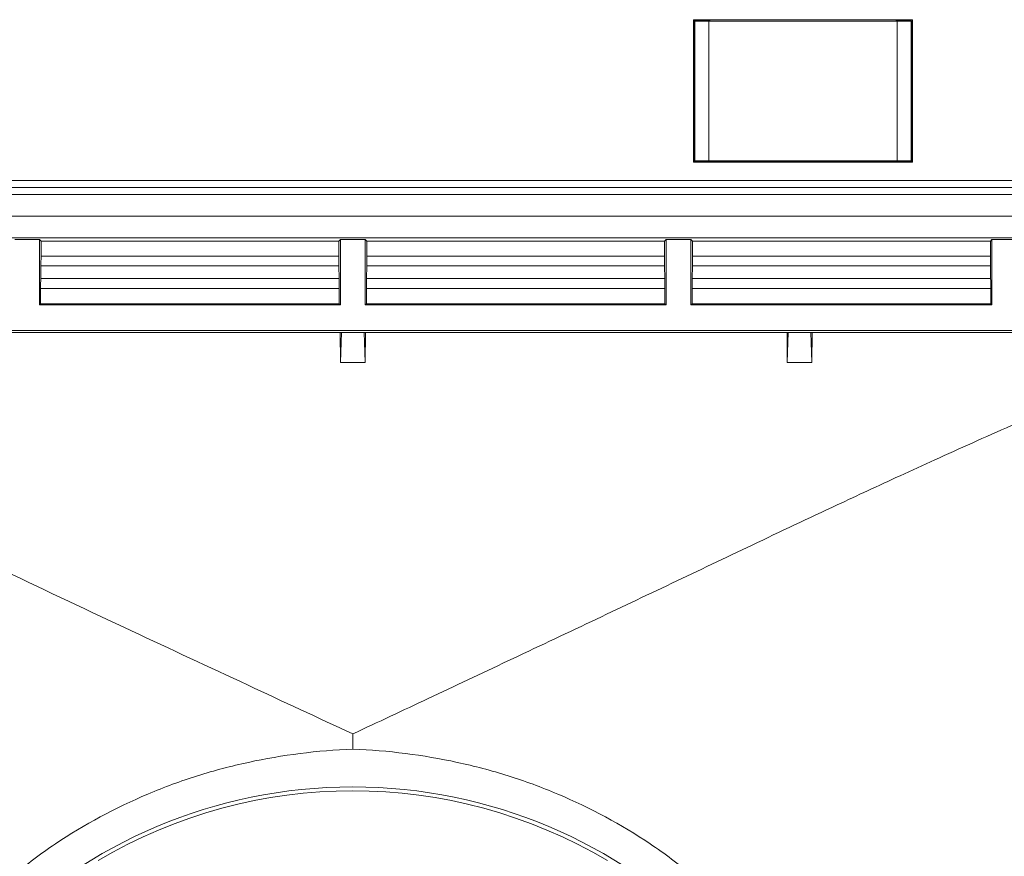
# Model space of a CAD drawing. Units: inches. Extents: x 0 to 33.4, y 0 to 8.5.
# Drawn here: x 6.5 to 7, y 3.3 to 3.8 of the extents above; entities that cross this region are included whole.
import ezdxf

# ---------------------------------------------------------------- set-up
doc = ezdxf.new("R2010")
doc.units = ezdxf.units.IN
doc.header["$MEASUREMENT"] = 0

msp = doc.modelspace()

# ---------------------------------------------------------------- linework, layer by layer
at = {"color": 7, "linetype": 'Continuous', "lineweight": 15}
for p, q in [((6.852120872777396, 3.725440845769012), (6.852120872777396, 3.805755757964293)), ((6.852120872777396, 3.805755757964293), (6.975742930018177, 3.805755757964293)), ((6.85246447947469, 3.805412209932988), (6.852120872777396, 3.805755757964293)), ((6.85246447947469, 3.805412209932988), (6.861226098259722, 3.805412209932988)), ((6.85246447947469, 3.725784393800315), (6.85246447947469, 3.805412209932988)), ((6.852908273014616, 3.726228260672727), (6.852908273014616, 3.804968343060577)), ((6.860782290053299, 3.804968343060577), (6.852908273014616, 3.804968343060577)), ((6.860782290053299, 3.804968343060577), (6.860782290053299, 3.726228260672727)), ((6.967081512742274, 3.804968343060577), (6.860782290053299, 3.804968343060577)), ((6.861226098259722, 3.805412209932988), (6.8614322505449, 3.805618362218167)), ((6.861226098259722, 3.805412209932988), (6.861226098259722, 3.804968343060577)), ((6.966431552250673, 3.805618362218167), (6.8614322505449, 3.805618362218167)), ((6.8614322505449, 3.804968343060577), (6.8614322505449, 3.805618362218167)), ((6.966637704535851, 3.805412209932988), (6.966431552250673, 3.805618362218167)), ((6.966431552250673, 3.805618362218167), (6.966431552250673, 3.804968343060577)), ((6.966637704535851, 3.805412209932988), (6.975399323320882, 3.805412209932988)), ((6.966637704535851, 3.804968343060577), (6.966637704535851, 3.805412209932988)), ((6.967081512742274, 3.726228260672727), (6.967081512742274, 3.804968343060577)), ((6.97495551511446, 3.804968343060577), (6.967081512742274, 3.804968343060577)), ((6.97495551511446, 3.726228260672727), (6.97495551511446, 3.804968343060577)), ((6.975399323320882, 3.805412209932988), (6.975742930018177, 3.805755757964293)), ((6.975399323320882, 3.805412209932988), (6.975399323320882, 3.725784393800315)), ((6.975742930018177, 3.805755757964293), (6.975742930018177, 3.725440845769012)), ((6.85246447947469, 3.725784393800315), (6.852120872777396, 3.725440845769012)), ((6.975742930018177, 3.725440845769012), (6.852120872777396, 3.725440845769012)), ((6.861226098259722, 3.725784393800315), (6.85246447947469, 3.725784393800315)), ((6.852908273014616, 3.726228260672727), (6.860782290053299, 3.726228260672727)), ((6.967081512742274, 3.726228260672727), (6.860782290053299, 3.726228260672727)), ((6.861226098259722, 3.726228260672727), (6.861226098259722, 3.725784393800315)), ((6.861226098259722, 3.725784393800315), (6.8614322505449, 3.725578241515137)), ((6.8614322505449, 3.725578241515137), (6.8614322505449, 3.726228260672727)), ((6.8614322505449, 3.725578241515137), (6.966431552250673, 3.725578241515137)), ((6.966431552250673, 3.726228260672727), (6.966431552250673, 3.725578241515137)), ((6.966637704535851, 3.725784393800315), (6.966431552250673, 3.725578241515137)), ((6.966637704535851, 3.725784393800315), (6.966637704535851, 3.726228260672727)), ((6.975399323320882, 3.725784393800315), (6.966637704535851, 3.725784393800315)), ((6.967081512742274, 3.726228260672727), (6.97495551511446, 3.726228260672727)), ((6.975399323320882, 3.725784393800315), (6.975742930018177, 3.725440845769012)), ((5.919898919218287, 3.715136516805499), (7.40009086524795, 3.715136516805499)), ((7.40009086524795, 3.711200028946809), (5.919898919218287, 3.711200028946809)), ((5.922456521672645, 3.707240544020451), (7.397533262793592, 3.707240544020451)), ((7.397533262793592, 3.695011735955351), (5.922456521672645, 3.695011735955351)), ((7.397533262793592, 3.682691408947487), (5.922456521672645, 3.682691408947487)), ((6.469287205971251, 3.681770587584894), (6.483248508689091, 3.681770587584894)), ((6.483248508689091, 3.681770587584894), (6.484141874368854, 3.68087722190513)), ((6.483248508689091, 3.681770587584894), (6.483248508689091, 3.644963076788399)), ((6.652120876111091, 3.68087722190513), (6.484141874368854, 3.68087722190513)), ((6.484141874368854, 3.68087722190513), (6.484141874368854, 3.67252787835746)), ((6.653014245915807, 3.681770587584894), (6.652120876111091, 3.68087722190513)), ((6.652120876111091, 3.68087722190513), (6.652120876111091, 3.67252787835746)), ((6.653014245915807, 3.681770587584894), (6.66697553855043, 3.681770587584894)), ((6.653014245915807, 3.681770587584894), (6.653014245915807, 3.644963076788399)), ((6.66697553855043, 3.681770587584894), (6.667868908355145, 3.68087722190513)), ((6.66697553855043, 3.681770587584894), (6.66697553855043, 3.644963076788399)), ((6.835847910097383, 3.68087722190513), (6.667868908355145, 3.68087722190513)), ((6.667868908355145, 3.68087722190513), (6.667868908355145, 3.67252787835746)), ((6.836741275777148, 3.681770587584894), (6.835847910097383, 3.68087722190513)), ((6.835847910097383, 3.68087722190513), (6.835847910097383, 3.67252787835746)), ((6.836741275777148, 3.681770587584894), (6.850702578494987, 3.681770587584894)), ((6.836741275777148, 3.681770587584894), (6.836741275777148, 3.644963076788399)), ((6.850702578494987, 3.681770587584894), (6.85159594417475, 3.68087722190513)), ((6.850702578494987, 3.681770587584894), (6.850702578494987, 3.644963076788399)), ((7.019574930333835, 3.68087722190513), (6.85159594417475, 3.68087722190513)), ((6.85159594417475, 3.68087722190513), (6.85159594417475, 3.67252787835746)), ((7.020468325346592, 3.681770587584894), (7.019574930333835, 3.68087722190513)), ((7.019574930333835, 3.68087722190513), (7.019574930333835, 3.67252787835746)), ((7.020468325346592, 3.681770587584894), (7.034429598731438, 3.681770587584894)), ((7.020468325346592, 3.681770587584894), (7.020468325346592, 3.644963076788399)), ((6.484141874368854, 3.67252787835746), (6.652120876111091, 3.67252787835746)), ((6.667868908355145, 3.67252787835746), (6.835847910097383, 3.67252787835746)), ((6.85159594417475, 3.67252787835746), (7.019574930333835, 3.67252787835746)), ((6.483975966952097, 3.659761572501581), (6.484101614833936, 3.666960124009966)), ((6.652161131979385, 3.666960124009966), (6.484101614833936, 3.666960124009966)), ((6.652286782611192, 3.659761572501581), (6.652161131979385, 3.666960124009966)), ((6.667703001855045, 3.659761572501581), (6.667828652486852, 3.666960124009966)), ((6.835888169632302, 3.666960124009966), (6.667828652486852, 3.666960124009966)), ((6.83601381751414, 3.659761572501581), (6.835888169632302, 3.666960124009966)), ((6.851430036757994, 3.659761572501581), (6.851555684639832, 3.666960124009966)), ((7.01961520453525, 3.666960124009966), (6.851555684639832, 3.666960124009966)), ((7.019740837750591, 3.659761572501581), (7.01961520453525, 3.666960124009966)), ((6.483975966952097, 3.659761572501581), (6.652286782611192, 3.659761572501581)), ((6.667703001855045, 3.659761572501581), (6.83601381751414, 3.659761572501581)), ((6.851430036757994, 3.659761572501581), (7.019740837750591, 3.659761572501581)), ((6.483935707417179, 3.645650290182985), (6.483935707417179, 3.654193818154088)), ((6.652327038479486, 3.654193818154088), (6.483935707417179, 3.654193818154088)), ((6.652327038479486, 3.645650290182985), (6.652327038479486, 3.654193818154088)), ((6.667662745986751, 3.645650290182985), (6.667662745986751, 3.654193818154088)), ((6.836054077049059, 3.654193818154088), (6.667662745986751, 3.654193818154088)), ((6.836054077049059, 3.645650290182985), (6.836054077049059, 3.654193818154088)), ((6.851389777223075, 3.645650290182985), (6.851389777223075, 3.654193818154088)), ((7.019781111952007, 3.654193818154088), (6.851389777223075, 3.654193818154088)), ((7.019781111952007, 3.645650290182985), (7.019781111952007, 3.654193818154088)), ((6.483935707417179, 3.645650290182985), (6.483248508689091, 3.644963076788399)), ((6.653014245915807, 3.644963076788399), (6.483248508689091, 3.644963076788399)), ((6.652327038479486, 3.645650290182985), (6.483935707417179, 3.645650290182985)), ((6.652327038479486, 3.645650290182985), (6.653014245915807, 3.644963076788399)), ((6.667662745986751, 3.645650290182985), (6.66697553855043, 3.644963076788399)), ((6.836741275777148, 3.644963076788399), (6.66697553855043, 3.644963076788399)), ((6.836054077049059, 3.645650290182985), (6.667662745986751, 3.645650290182985)), ((6.836054077049059, 3.645650290182985), (6.836741275777148, 3.644963076788399)), ((6.851389777223075, 3.645650290182985), (6.850702578494987, 3.644963076788399)), ((7.020468325346592, 3.644963076788399), (6.850702578494987, 3.644963076788399)), ((7.019781111952007, 3.645650290182985), (6.851389777223075, 3.645650290182985)), ((7.019781111952007, 3.645650290182985), (7.020468325346592, 3.644963076788399)), ((7.203989178631368, 3.63058944016721), (6.116000605834869, 3.63058944016721)), ((7.202820962793363, 3.629421282995194), (6.117168821672873, 3.629421282995194)), ((6.65306961698449, 3.612436892533656), (6.652925390317275, 3.629421282995194)), ((6.65306961698449, 3.612436892533656), (6.653622697470256, 3.629421282995194)), ((6.666367086995981, 3.629421282995194), (6.666920167481749, 3.612436892533656)), ((6.667088872532853, 3.629421282995194), (6.666920167481749, 3.612436892533656)), ((6.905038122806141, 3.612436892533656), (6.904893892472304, 3.629421282995194)), ((6.905038122806141, 3.612436892533656), (6.905591196416989, 3.629421282995194)), ((6.918335590525993, 3.629421282995194), (6.91888866413684, 3.612436892533656)), ((6.919057387521066, 3.629421282995194), (6.91888866413684, 3.612436892533656)), ((6.666920167481749, 3.612436892533656), (6.65306961698449, 3.612436892533656)), ((6.91888866413684, 3.612436892533656), (6.905038122806141, 3.612436892533656))]:
    msp.add_line(p, q, dxfattribs=at)
msp.add_circle((6.659994892233119, 3.089220332402669), 0.2839943586876048, dxfattribs=at)
msp.add_arc((6.659994892233119, 3.089220332402669), 0.2817957376438007, 59.34701266780632, 120.6529873321938, dxfattribs=at)
for centre, ratio, start_param, end_param in [((6.484004432404288, 3.672527892891055), 0.01745506492816243, 3.926990816988965, 4.71238898038469), ((6.652258317941215, 3.672527892891055), 0.01745506492816243, 1.570796326794897, 2.356194490191021), ((6.667731466525023, 3.672527892891055), 0.01745506492816243, 3.926990816988965, 4.71238898038469), ((6.835985352061949, 3.672527892891055), 0.01745506492816243, 1.570796326794897, 2.356194490191021), ((6.851458500645757, 3.672527892891055), 0.01745506492816243, 3.926990816988965, 4.71238898038469), ((7.019712386182683, 3.672527892891055), 0.01745506492816243, 1.570796326794897, 2.356194490191021), ((6.484073153132352, 3.65419382104266), 0.01745506492816243, 0.7853981633987315, 1.570796326794897), ((6.652189597213152, 3.65419382104266), 0.01745506492838803, 4.71238898038469, 5.497787143787706), ((6.667800187253087, 3.65419382104266), 0.01745506492816243, 0.7853981633987315, 1.570796326794897), ((6.835916631333886, 3.65419382104266), 0.01745506492816243, 4.71238898038469, 5.497787143781244), ((6.851527221373821, 3.65419382104266), 0.01745506492816243, 0.7853981633987315, 1.570796326794897), ((7.01964366545462, 3.65419382104266), 0.01745506492816243, 4.71238898038469, 5.497787143781244)]:
    msp.add_ellipse(centre, major_axis=(0, 0.007874015748031482), ratio=ratio, start_param=start_param, end_param=end_param, dxfattribs=at)
for points, knots in [([(6.159563329261237, 3.629421282995194), (6.164648179887602, 3.627513256676801), (6.176694443393259, 3.62299304762918), (6.196400134378584, 3.615177207992906), (6.219573050535893, 3.605665529234644), (6.247822347363892, 3.593670477001637), (6.278630997489374, 3.580188501295785), (6.309534233763505, 3.566397188414749), (6.331346513942605, 3.556588653105377), (6.345489573089895, 3.550216304276675), (6.35334419670711, 3.546673499255562), (6.360516007447901, 3.543435724151638), (6.367004506500563, 3.540501351074072), (6.372810188425931, 3.537870147542498), (6.377932375231735, 3.535539275483686), (6.382372449839044, 3.533508839683697), (6.411233736107071, 3.520156257247103), (6.462109543405175, 3.495590509587978), (6.533546499310934, 3.46190028222627), (6.599184000061117, 3.431358796941248), (6.640276783538051, 3.412249939296915), (6.659994880979601, 3.403080681701135)], [0, 0, 0, 0, 0.02839805693260995, 0.0672764063284559, 0.1111659647949717, 0.1601674896112878, 0.2294102474052732, 0.2898397639535759, 0.3411234427581584, 0.3579513724094903, 0.3734562295617639, 0.3876324747939865, 0.400476307987288, 0.411984731443639, 0.4221560677823308, 0.4309893017011558, 0.4384837717151813, 0.5949967243803569, 0.7407801469699146, 0.8756150864372414, 1, 1, 1, 1]), ([(7.15978811057921, 3.629421282995194), (7.158648382987922, 3.629018045846925), (7.146148274820207, 3.624595490835413), (7.122975130467992, 3.615460310391248), (7.089178323761038, 3.601787379797921), (7.058807347939446, 3.588942445209646), (7.031842612894037, 3.577170125047777), (7.009605523448187, 3.567267623881898), (6.988664485484309, 3.557802508684159), (6.969019177164876, 3.548821164124901), (6.950670040049775, 3.540354315881336), (6.922757102813359, 3.527373141187596), (6.885916219140049, 3.509931470334626), (6.839791794373599, 3.48791565137368), (6.793801656216886, 3.466127065831903), (6.747988011070031, 3.444472165257739), (6.703025218577051, 3.423313664300069), (6.674145135901339, 3.409734163220297), (6.659994903486622, 3.403080681701135)], [0, 0, 0, 0, 0.00631548727556065, 0.06926591466214102, 0.1306346734672121, 0.1982997831633198, 0.2439270955440585, 0.2873759342739503, 0.3285694971685759, 0.3674421000780324, 0.4039395498987092, 0.4380194231465122, 0.5347262063913181, 0.6268493698703397, 0.7194439398866853, 0.8167308010004204, 0.9102044897369941, 1, 1, 1, 1]), ([(6.973855234491662, 3.089220339442591), (6.979533964053435, 3.101295290350393), (6.991089761940002, 3.125866929246544), (7.008991679224748, 3.163935171741751), (7.02744489993484, 3.203029474150873), (7.046188489743642, 3.242639584158069), (7.064762579917796, 3.281771945355982), (7.083695621991658, 3.321412602202526), (7.103181602838569, 3.362681990612956), (7.123405695627174, 3.406417269466262), (7.144412010545271, 3.452918494980032), (7.165182767176299, 3.500695665187499), (7.185199141541253, 3.548737387056281), (7.197052081897181, 3.580688945628847), (7.202820962793363, 3.596239916975833)], [0, 0, 0, 0, 0.07566837971316809, 0.1539795992849453, 0.2350300240130463, 0.315102532002541, 0.394631384126563, 0.4713290064372366, 0.5535085155276277, 0.6407696702350281, 0.7290803827334315, 0.824061704191263, 0.9143700176395045, 1, 1, 1, 1]), ([(6.65999489223312, 3.394564349365476), (6.640009368767203, 3.39371340475233), (6.620366800043283, 3.391255515146326), (6.591453809830832, 3.384987563674922), (6.581908056575486, 3.382467593328534), (6.567733820915557, 3.378011065814511), (6.563033161050751, 3.376412702566082), (6.553681403048714, 3.37298375017988), (6.54901784104019, 3.371147776973442), (6.525989632390315, 3.361437399784011), (6.508607052037688, 3.352046310798193), (6.484053629706813, 3.335587181362462), (6.476123916599336, 3.329703277727122), (6.464620206846634, 3.32026752740635), (6.460850883182196, 3.317020467535729), (6.45344553825852, 3.31031834372187), (6.449807609406919, 3.306860200078888), (6.43216167484516, 3.289246834300213), (6.41959793967206, 3.273982492198078), (6.403017922659432, 3.249373820531906), (6.397871390039593, 3.240883649102402), (6.390735556847309, 3.227707074780009), (6.388453626897804, 3.223237811729457), (6.384132934177985, 3.214247823683878), (6.382087561291536, 3.209715468754238), (6.372422648271693, 3.186871086642417), (6.366480700438237, 3.168013921805752), (6.361182996519902, 3.14375040458803), (6.36023040228177, 3.138862948607181), (6.358537931955106, 3.129018913370925), (6.357798479634477, 3.124062036883699), (6.355907302566877, 3.109183264676589), (6.355076639828239, 3.099221730511685), (6.354650824028022, 3.089220332402669)], [0, 0, 0, 0, 0.1249999999999996, 0.1249999999999996, 0.1874999999999994, 0.1874999999999994, 0.2187499999999992, 0.2187499999999992, 0.249999999999999, 0.249999999999999, 0.3749999999999984, 0.3749999999999984, 0.4374999999999981, 0.4374999999999981, 0.4687499999999979, 0.4687499999999979, 0.4999999999999978, 0.4999999999999978, 0.6249999999999958, 0.6249999999999958, 0.6874999999999949, 0.6874999999999949, 0.7187499999999948, 0.7187499999999948, 0.7499999999999948, 0.7499999999999948, 0.8749999999999964, 0.8749999999999964, 0.9062499999999973, 0.9062499999999973, 0.9374999999999982, 0.9374999999999982, 1, 1, 1, 1]), ([(6.659994892233117, 3.394564349365476), (6.679980415699034, 3.393713404752329), (6.699622984422952, 3.391255515146325), (6.728535974635403, 3.384987563674921), (6.73808172789075, 3.382467593328535), (6.752255963550678, 3.378011065814511), (6.756956623415484, 3.376412702566083), (6.76630838141752, 3.372983750179881), (6.770971943426045, 3.371147776973442), (6.79400015207592, 3.361437399784011), (6.811382732428547, 3.352046310798193), (6.835936154759422, 3.335587181362462), (6.843865867866898, 3.329703277727123), (6.855369577619602, 3.32026752740635), (6.85913890128404, 3.317020467535729), (6.866544246207716, 3.310318343721871), (6.870182175059315, 3.306860200078888), (6.887828109621076, 3.289246834300213), (6.900391844794177, 3.273982492198078), (6.916971861806805, 3.249373820531906), (6.922118394426643, 3.240883649102402), (6.929254227618928, 3.22770707478001), (6.931536157568432, 3.223237811729458), (6.935856850288252, 3.214247823683879), (6.937902223174699, 3.20971546875424), (6.947567136194543, 3.186871086642418), (6.953509084027999, 3.168013921805752), (6.958806787946335, 3.143750404588031), (6.959759382184468, 3.138862948607181), (6.961451852511132, 3.129018913370925), (6.962191304831761, 3.124062036883699), (6.96408248189936, 3.109183264676589), (6.964913144637998, 3.099221730511685), (6.965338960438214, 3.089220332402669)], [0, 0, 0, 0, 0.1249999999999968, 0.1249999999999968, 0.1874999999999952, 0.1874999999999952, 0.2187499999999945, 0.2187499999999945, 0.2499999999999937, 0.2499999999999937, 0.3749999999999917, 0.3749999999999917, 0.4374999999999907, 0.4374999999999907, 0.4687499999999901, 0.4687499999999901, 0.4999999999999897, 0.4999999999999897, 0.6249999999999892, 0.6249999999999892, 0.6874999999999892, 0.6874999999999892, 0.7187499999999897, 0.7187499999999897, 0.7499999999999901, 0.7499999999999901, 0.8749999999999939, 0.8749999999999939, 0.9062499999999954, 0.9062499999999954, 0.9374999999999969, 0.9374999999999969, 1, 1, 1, 1])]:
    msp.add_open_spline(points, degree=3, knots=knots, dxfattribs=at)
msp.add_open_spline([(6.65999489223312, 3.403080687799392), (6.65999489223312, 3.40030316233726), (6.65999489223312, 3.397461716400866), (6.65999489223312, 3.394564349365476)], degree=3, dxfattribs=at)

doc.saveas('drawing.dxf')
